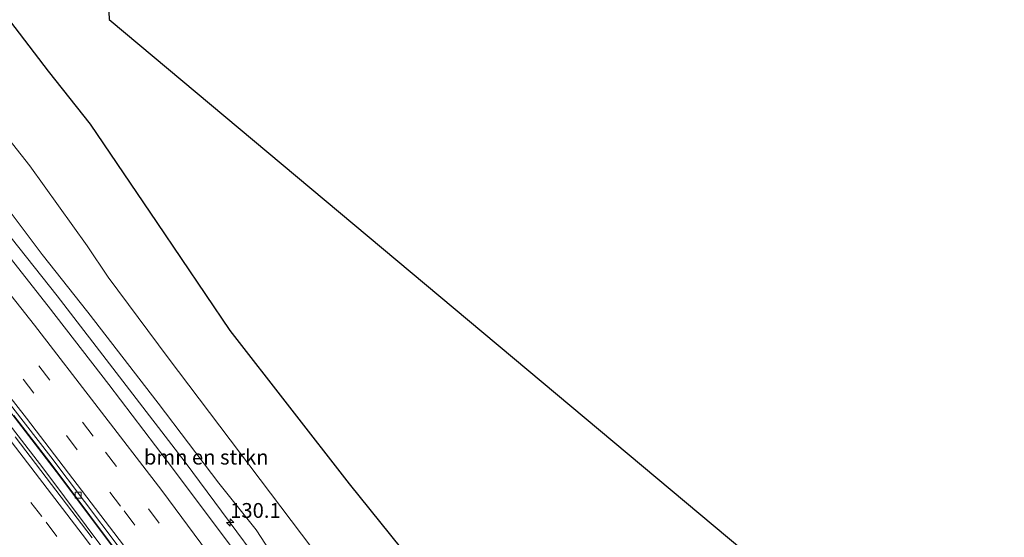
# Model space of a CAD drawing. Units: metres. Extents: x 189995 to 200010, y 443749 to 450001.
# Drawn here: x 193286 to 193452, y 446814 to 446901 of the extents above; entities that cross this region are included whole.
import ezdxf
from ezdxf.enums import TextEntityAlignment as Align

# ---------------------------------------------------------------- set-up
doc = ezdxf.new("R2010")
doc.units = ezdxf.units.M
doc.linetypes.add('VW-3-9_STREEP', pattern=[12, 3, -9])
doc.layers.get('0').update_dxf_attribs({"lineweight": 25})
for name, color, linetype, lineweight in [('B-ME-AM-KILOMETR-S-B1', 7, 'Continuous', 18), ('B-ME-BV-GELEIDECONSTRUCTIE-GELEIDERAIL-L-B1', 213, 'BV-GELEIDERAIL', 18), ('B-ME-GR-BOMENSTRUIKEN-GV-B6', 93, 'Continuous', 18), ('B-ME-GW-KRUINLIJN-L-B1', 93, 'Continuous', 18), ('B-ME-GW-TEENLIJN-L-B1', 93, 'Continuous', 18), ('B-ME-IE-GRASLAND-GV-B6', 93, 'Continuous', 18), ('B-ME-VH-VERH_SOORT-BETON-OVERIG-GV-B6', 8, 'IE-TERREINAFSCHEIDING-NATUURLIJK-HOUTWAL', 18), ('B-ME-VH-VERH_SOORT-BITUMEN-GV-B6', 8, 'IE-TERREINAFSCHEIDING-NATUURLIJK-HOUTWAL', 18), ('B-ME-VV-KOLK-S-B1', 8, 'Continuous', 18), ('B-ME-VW-MARKERING-39STREEP-015-L-B1', 255, 'VW-3-9_STREEP', 18), ('B-ME-VW-MARKERING-STREEP-015-L-B1', 7, 'Continuous', 18)]:
    doc.layers.add(name, color=color, linetype=linetype, lineweight=lineweight)
doc.layers.add('B-ME-GR-BOS-GV-B6', color=10, linetype='Continuous')
doc.layers.add('B-ME-KG-KADASTRAAL-OPNAMEDTMGRENS-L-B1', color=10, linetype='Continuous')
doc.styles.add('NLCS-ISO', font='NLCS-ISO.TTF')
doc.linetypes.add('BV-GELEIDERAIL', pattern='A,10,-3,[108,NLCS.SHX,S=1,R=0,X=0,Y=0],-3', length=16)
doc.linetypes.add('IE-TERREINAFSCHEIDING-NATUURLIJK-HOUTWAL', pattern='A,7,-1.5,[67,NLCS.SHX,S=0.75,R=45,X=0,Y=0],-1.5,7,-1.5,[70,NLCS.SHX,S=0.75,R=0,X=0,Y=0],-1.5', length=20)

# ---------------------------------------------------------------- blocks, each defined once
blk = doc.blocks.new('hecto')
for p, q in [((0, 0.625), (-0.625, 0)), ((0, -0.625), (0, 0.625)), ((-0.625, 0), (0.625, 0)), ((0.625, 0), (0, -0.625))]:
    blk.add_line(p, q)
blk = doc.blocks.new('kolk')
blk.add_lwpolyline([(-0.5, -0.5), (0.5, -0.5), (0.5, 0.5), (-0.5, 0.5)], close=True)

msp = doc.modelspace()

# ---------------------------------------------------------------- linework, layer by layer
at = {"layer": 'B-ME-BV-GELEIDECONSTRUCTIE-GELEIDERAIL-L-B1'}
for points in [[(193411.7425, 446684.1376, 53.2229), (193397.3643, 446706.7833, 53.6007), (193382.9261, 446728.8906, 54.0022), (193369.1102, 446749.3501, 54.3685), (193354.1417, 446770.9654, 54.7735), (193333.654, 446799.7311, 55.2853), (193313.8496, 446826.4919, 55.7542), (193292.2317, 446854.594, 56.2622), (193271.4896, 446880.7214, 56.8239), (193258.3437, 446896.7805, 57.0922), (193235.758, 446923.7511, 57.5744), (193221.8546, 446939.8146, 57.8875), (193207.8748, 446955.6896, 58.181), (193186.5415, 446979.1003, 58.6424), (193173.4175, 446993.2562, 58.9023), (193140.4737, 447027.4603, 59.509), (193125.8572, 447042.6377, 59.7879), (193114.6872, 447053.8669, 59.9815), (193109.1641, 447059.2061, 60.0808)], [(193112.008, 447028.2638, 59.6035), (193119.8099, 447020.4517, 59.4239), (193150.9513, 446988.407, 58.8251), (193173.1564, 446964.6032, 58.407), (193188.967, 446947.2255, 58.0802), (193203.4995, 446930.9313, 57.7764), (193228.3375, 446901.9806, 57.1994), (193247.0279, 446879.5519, 56.7742), (193258.4317, 446865.5121, 56.5131), (193276.5071, 446842.7627, 56.0815), (193289.8045, 446825.5317, 55.749), (193311.591, 446796.4115, 55.2162), (193325.453, 446777.3788, 54.8768), (193343.2834, 446752.1221, 54.4168), (193355.5308, 446734.3072, 54.0847), (193370.5943, 446711.7663, 53.6798), (193385.4222, 446688.8977, 53.2717), (193392.3978, 446677.8115, 53.0782)], [(193393.9081, 446678.2532, 53.0551), (193390.0642, 446684.4033, 53.1659), (193374.044, 446709.2127, 53.6074), (193357.8816, 446733.4753, 54.0581), (193346.5479, 446750.0052, 54.3674), (193329.6931, 446773.9777, 54.7918), (193313.6876, 446796.1181, 55.1858), (193292.6646, 446824.207, 55.6927), (193276.8723, 446844.6244, 56.0622), (193260.8823, 446864.7628, 56.4553), (193239.9457, 446890.3891, 56.9299), (193221.0687, 446912.8365, 57.3653), (193199.412, 446937.7049, 57.8401), (193181.081, 446958.1439, 58.2071), (193163.548, 446977.1465, 58.5608), (193139.5553, 447002.4328, 59.0246), (193124.885, 447017.361, 59.279), (193112.9756, 447029.2492, 59.5019)]]:
    msp.add_polyline3d(points, dxfattribs=at)
at = {"layer": 'B-ME-GR-BOMENSTRUIKEN-GV-B6'}
for points in [[(193268.241, 446922.075, 61.633), (193290.791, 446892.522, 61.033), (193297.866, 446883.559, 60.683), (193309.122, 446866.958, 60.503), (193321.4, 446848.748, 60.413), (193341.568, 446822.854, 60.05), (193352.01, 446809.83, 59.964), (193347.64, 446794.801, 54.168), (193336.94, 446809.719, 54.387), (193310.966, 446844.136, 55.063), (193300.869, 446857.743, 55.227), (193297.293, 446863.039, 55.511), (193287.605, 446876.548, 55.767), (193267.109, 446902.516, 56.137)], [(193267.109, 446902.516, 56.137), (193287.605, 446876.548, 55.767), (193297.293, 446863.039, 55.511), (193300.869, 446857.743, 55.227), (193310.966, 446844.136, 55.063), (193336.94, 446809.719, 54.387)], [(193329.8286, 446808.935, 54.4834), (193325.8116, 446815.109, 54.7059), (193319.4865, 446822.9374, 54.9465), (193309.2746, 446836.4891, 55.294), (193297.3888, 446851.8254, 55.4637), (193289.6993, 446861.5421, 55.7131), (193280.4076, 446873.9601, 55.9224)]]:
    msp.add_polyline3d(points, dxfattribs=at)
at = {"layer": 'B-ME-GR-BOS-GV-B6'}
for points in [[(193352.01, 446809.83, 59.964), (193341.568, 446822.854, 60.05), (193321.4, 446848.748, 60.413), (193309.122, 446866.958, 60.503), (193297.866, 446883.559, 60.683), (193290.791, 446892.522, 61.033), (193268.241, 446922.075, 61.633)], [(193301.003, 446901.222, 60.273), (193432.243, 446791.292, 59.392)]]:
    msp.add_polyline3d(points, dxfattribs=at)
at = {"layer": 'B-ME-GW-KRUINLIJN-L-B1'}
msp.add_polyline3d([(193442.926, 446694.777, 57.482), (193438.941, 446700.015, 57.777), (193430.286, 446712.595, 58.503), (193414.747, 446733.048, 59.557), (193404.804, 446745.717, 59.6), (193397.043, 446755.322, 59.55), (193388.647, 446764.608, 59.693), (193378.454, 446777.625, 59.74), (193368.198, 446789.244, 59.737), (193361.389, 446798.131, 59.743), (193352.01, 446809.83, 59.964), (193341.568, 446822.854, 60.05), (193321.4, 446848.748, 60.413), (193309.122, 446866.958, 60.503), (193297.866, 446883.559, 60.683), (193290.791, 446892.522, 61.033), (193268.241, 446922.075, 61.633)], dxfattribs=at)
at = {"layer": 'B-ME-GW-TEENLIJN-L-B1'}
msp.add_polyline3d([(193425.049, 446688.706, 51.328), (193419.911, 446695.205, 51.493), (193403.361, 446721.491, 52.387), (193393.464, 446735.246, 52.807), (193373.869, 446760.429, 53.227), (193357.06, 446781.666, 53.64), (193347.64, 446794.801, 54.168), (193336.94, 446809.719, 54.387), (193310.966, 446844.136, 55.063), (193300.869, 446857.743, 55.227), (193297.293, 446863.039, 55.511), (193287.605, 446876.548, 55.767), (193267.109, 446902.516, 56.137)], dxfattribs=at)
at = {"layer": 'B-ME-IE-GRASLAND-GV-B6'}
for points in [[(193391.7341, 446721.5006, 52.3184), (193400.8582, 446707.8259, 51.9903), (193411.5692, 446687.9854, 52.3804), (193413.5327, 446684.73, 52.3393), (193409.5236, 446683.4034, 52.5888), (193406.0859, 446688.8897, 52.6769), (193397.3522, 446702.5974, 52.9264), (193388.7828, 446715.7721, 53.1586), (193380.0043, 446728.9699, 53.4), (193368.8549, 446745.5741, 53.6592), (193359.7151, 446758.9091, 53.9019), (193350.4755, 446772.2386, 54.1518), (193339.8145, 446787.3246, 54.4539), (193329.9989, 446801.014, 54.6259), (193320.44, 446813.7796, 54.8715), (193310.82, 446826.6555, 55.1331), (193300.9586, 446839.5981, 55.3794), (193290.6992, 446852.847, 55.621), (193280.5562, 446865.7239, 55.8847), (193270.7169, 446878.0382, 56.136), (193261.3822, 446889.5044, 56.3125), (193251.2302, 446901.968, 56.58)], [(193257.176, 446901.8009, 56.5259), (193262.5781, 446897.1458, 56.3141), (193266.5139, 446890.8121, 56.2921), (193280.4076, 446873.9601, 55.9224), (193289.6993, 446861.5421, 55.7131), (193297.3888, 446851.8254, 55.4637), (193309.2746, 446836.4891, 55.294), (193319.4865, 446822.9374, 54.9465), (193325.8116, 446815.109, 54.7059), (193329.8286, 446808.935, 54.4834), (193338.2268, 446797.9836, 54.1341), (193343.2559, 446790.7359, 53.969), (193344.2556, 446789.3359, 54.2181), (193352.7015, 446777.5073, 53.7002), (193362.5217, 446763.3704, 53.4336), (193373.1615, 446748.467, 53.0358), (193381.4828, 446736.0062, 52.8699), (193385.3343, 446730.5563, 52.7644), (193389.8502, 446724.1664, 52.5635), (193391.7341, 446721.5006, 52.3184)], [(193284.9348, 446834.4105, 55.186), (193291.408, 446825.9948, 55.079), (193297.7655, 446817.4917, 54.8761), (193303.597, 446809.6819, 54.7444)], [(193298.1405, 446813.7415, 54.7721), (193285.1726, 446830.8105, 55.1037)]]:
    msp.add_polyline3d(points, dxfattribs=at)
at = {"layer": 'B-ME-KG-KADASTRAAL-OPNAMEDTMGRENS-L-B1'}
msp.add_polyline3d([(193229.673, 447094.978, 64.517), (193296.557, 447070.75, 61.975), (193296.397, 447068.649, 61.67), (193296.126, 447066.579, 61.573), (193296.047, 447064.801, 61.544), (193295.807, 447063.012, 60.936), (193295.7088, 447062.0929, 60.8441), (193295.6824, 447061.7907, 61.064), (193295.429, 447058.8916, 60.8904), (193295.3468, 447057.9511, 60.833), (193295.0935, 447055.053, 60.6564), (193295.0528, 447054.5897, 60.641), (193294.6516, 447050.2438, 60.337), (193294.5304, 447047.7184, 60.7373), (193294.586, 447045.987, 60.245), (193301.003, 446901.222, 60.273), (193432.243, 446791.292, 59.392), (193446.384, 446780.447, 58.812), (193491.687, 446711.418, 57.851)], dxfattribs=at)
at = {"layer": 'B-ME-VH-VERH_SOORT-BETON-OVERIG-GV-B6'}
for points in [[(193274.0358, 446849.4627, 55.4843), (193291.1689, 446827.3887, 55.0763), (193308.1866, 446804.7769, 54.6463)], [(193303.597, 446809.6819, 54.7444), (193297.7655, 446817.4917, 54.8761), (193291.408, 446825.9948, 55.079), (193284.9348, 446834.4105, 55.186)]]:
    msp.add_polyline3d(points, dxfattribs=at)
at = {"layer": 'B-ME-VH-VERH_SOORT-BITUMEN-GV-B6'}
for points in [[(193280.5562, 446865.7239, 55.8847), (193290.6992, 446852.847, 55.621), (193300.9586, 446839.5981, 55.3794), (193310.82, 446826.6555, 55.1331), (193320.44, 446813.7796, 54.8715), (193329.9989, 446801.014, 54.6259), (193339.8145, 446787.3246, 54.4539), (193350.4755, 446772.2386, 54.1518), (193359.7151, 446758.9091, 53.9019), (193368.8549, 446745.5741, 53.6592), (193380.0043, 446728.9699, 53.4), (193388.7828, 446715.7721, 53.1586), (193397.3522, 446702.5974, 52.9264), (193406.0859, 446688.8897, 52.6769), (193409.5236, 446683.4034, 52.5888), (193394.6489, 446678.4932, 52.3786), (193390.1189, 446685.7432, 52.5059), (193371.5194, 446714.4783, 53.0333), (193354.1032, 446740.3233, 53.502), (193337.0928, 446764.8954, 53.9417), (193321.3243, 446786.864, 54.329), (193308.1866, 446804.7769, 54.6463), (193291.1689, 446827.3887, 55.0763), (193274.0358, 446849.4627, 55.4843)], [(193285.1726, 446830.8105, 55.1037), (193298.1405, 446813.7415, 54.7721)]]:
    msp.add_polyline3d(points, dxfattribs=at)
at = {"layer": 'B-ME-VW-MARKERING-39STREEP-015-L-B1'}
for points in [[(193094.2456, 447054.7871, 59.3495), (193099.1059, 447050.1229, 59.2742), (193120.7183, 447028.7443, 58.8716), (193141.0578, 447008.0732, 58.5105), (193160.3092, 446988.0182, 58.1541), (193178.0041, 446968.9688, 57.7921), (193197.3417, 446947.6268, 57.4067), (193215.0744, 446927.5326, 57.0342), (193233.5328, 446905.9494, 56.6039), (193251.2273, 446884.7681, 56.204), (193267.7191, 446864.4102, 55.8155), (193286.5066, 446840.511, 55.3681), (193303.5335, 446818.2832, 54.9633), (193319.1418, 446797.2403, 54.5664), (193338.1957, 446770.7886, 54.0942), (193351.3935, 446751.9525, 53.7594), (193368.3618, 446726.9704, 53.31), (193383.7847, 446703.6011, 52.8784), (193397.1569, 446682.7155, 52.5081), (193398.9069, 446679.8988, 52.4584)], [(193384.0014, 446675.1414, 52.2063), (193378.8618, 446683.281, 52.3487), (193359.9613, 446712.2622, 52.8604), (193344.5702, 446735.172, 53.2773), (193329.976, 446756.2042, 53.6676), (193314.7868, 446777.5517, 54.0548), (193298.3466, 446799.9692, 54.4975), (193283.53, 446819.6063, 54.8568), (193264.3892, 446844.2448, 55.3326), (193247.7807, 446865.0222, 55.7226), (193230.7945, 446885.7513, 56.1059), (193213.1192, 446906.6876, 56.5143), (193193.0139, 446929.7553, 56.9654), (193173.6764, 446951.3665, 57.375), (193156.5834, 446969.8827, 57.7164), (193133.0525, 446994.7004, 58.1728), (193114.8785, 447013.2932, 58.5182), (193096.8699, 447031.205, 58.8498), (193077.6166, 447049.8339, 59.1468)], [(193081.4847, 447050.9785, 59.2092), (193084.5772, 447048.0341, 59.1604), (193105.1944, 447027.9254, 58.8458), (193124.5186, 447008.5007, 58.4688), (193143.4062, 446988.9282, 58.1152), (193163.7081, 446967.388, 57.7222), (193180.4498, 446949.0921, 57.3763), (193198.9368, 446928.3302, 56.9833), (193218.4793, 446905.8331, 56.5449), (193236.4794, 446884.386, 56.1323), (193256.3046, 446860.0364, 55.6736), (193273.1777, 446838.7027, 55.2775), (193290.3896, 446816.365, 54.8469), (193306.5656, 446794.7474, 54.439), (193321.3798, 446774.362, 54.0449), (193338.2398, 446750.5215, 53.6127), (193352.4902, 446729.7381, 53.2263), (193369.6383, 446703.9132, 52.7754), (193386.2396, 446678.2083, 52.3123), (193387.4653, 446676.2461, 52.2789)], [(193117.0733, 447037.3464, 59.0597), (193137.8689, 447016.3387, 58.6797), (193158.16, 446995.3412, 58.311), (193172.689, 446979.9031, 58.0414), (193192.9472, 446957.7764, 57.6212), (193212.2344, 446936.1204, 57.2236), (193229.884, 446915.6881, 56.8113), (193248.6843, 446893.3459, 56.3833), (193265.4043, 446872.9158, 56.0073), (193281.8178, 446852.2387, 55.6065), (193300.4181, 446828.1935, 55.1681), (193312.9394, 446811.5849, 54.8649), (193328.6562, 446790.125, 54.4724), (193346.9118, 446764.5776, 54.0046), (193361.3312, 446743.6676, 53.6308), (193377.941, 446718.9262, 53.1843), (193391.9328, 446697.4884, 52.801), (193402.3242, 446681.0269, 52.5044)]]:
    msp.add_polyline3d(points, dxfattribs=at)
at = {"layer": 'B-ME-VW-MARKERING-STREEP-015-L-B1'}
for points in [[(193102.5137, 447057.2352, 59.4633), (193111.1567, 447048.7836, 59.3222), (193145.4239, 447013.7598, 58.6798), (193165.1011, 446993.2821, 58.3142), (193181.3067, 446975.8523, 58.0002), (193198.8074, 446956.6248, 57.6461), (193216.5976, 446936.5817, 57.2719), (193234.7415, 446915.5194, 56.8677), (193254.2786, 446892.2293, 56.4305), (193270.3363, 446872.5498, 56.0555), (193288.4409, 446849.6405, 55.6166), (193309.8737, 446821.7194, 55.106), (193326.4031, 446799.3679, 54.6885), (193341.2503, 446778.7597, 54.3156), (193353.7224, 446761.125, 54.0006), (193370.2942, 446736.841, 53.5648), (193384.5952, 446715.3676, 53.1846), (193398.1853, 446694.3846, 52.8122), (193405.852, 446682.1914, 52.5941)], [(193090.2976, 447053.6181, 59.3011), (193094.3342, 447049.768, 59.2312), (193110.1771, 447034.2183, 58.9309), (193129.3501, 447014.9264, 58.586), (193147.7533, 446995.9991, 58.243), (193164.1225, 446978.7228, 57.9396), (193186.2997, 446954.5574, 57.4773), (193204.0212, 446934.7213, 57.1205), (193220.8066, 446915.393, 56.7523), (193240.9365, 446891.5565, 56.297), (193255.3034, 446874.1114, 55.9828), (193268.5688, 446857.5754, 55.6608), (193287.0634, 446833.9553, 55.2119), (193303.4231, 446812.4766, 54.8055), (193319.5606, 446790.5816, 54.4114), (193339.7212, 446762.463, 53.9183), (193353.4942, 446742.5652, 53.5591), (193370.4686, 446717.3462, 53.0987), (193386.2326, 446693.2443, 52.6509), (193395.4051, 446678.7429, 52.3978)], [(193085.4567, 447052.1538, 59.2657), (193103.3268, 447034.8453, 58.9784), (193122.5716, 447015.6243, 58.635), (193136.5523, 447001.3237, 58.3661), (193161.3406, 446975.2187, 57.9062), (193177.0871, 446958.1817, 57.5843), (193195.2684, 446937.9524, 57.2109), (193214.7688, 446915.6854, 56.7759), (193231.0977, 446896.4934, 56.3948), (193248.4165, 446875.5216, 56.0051), (193263.7304, 446856.5267, 55.6448), (193281.8699, 446833.3912, 55.2078), (193297.1734, 446813.3708, 54.833), (193313.7676, 446791.0676, 54.4141), (193330.4619, 446767.8468, 53.9847), (193345.8451, 446745.9025, 53.584), (193357.8673, 446728.1997, 53.2557), (193372.2396, 446706.5342, 52.8746), (193389.0672, 446680.4998, 52.406), (193391.0201, 446677.3797, 52.352)]]:
    msp.add_polyline3d(points, dxfattribs=at)

# ---------------------------------------------------------------- block references
at = {"layer": 'B-ME-AM-KILOMETR-S-B1', "rotation": 90}
msp.add_blockref('hecto', (193321.4268, 446816.3208, 55.5482), dxfattribs=at)
at = {"layer": 'B-ME-VV-KOLK-S-B1', "rotation": 90}
msp.add_blockref('kolk', (193295.7705, 446820.9215, 54.843), dxfattribs=at)

# ---------------------------------------------------------------- texts
at = {"layer": 'B-ME-AM-KILOMETR-S-B1', "ltscale": 0.2, "style": 'NLCS-ISO'}
msp.add_text('130.1', height=2.5, dxfattribs=at).set_placement((193321.4268, 446816.3208, 55.5482), align=Align.BOTTOM_LEFT)
at = {"layer": 'B-ME-GR-BOMENSTRUIKEN-GV-B6', "ltscale": 0.2, "style": 'NLCS-ISO'}
msp.add_text('bmn en strkn', height=2.5, dxfattribs=at).set_placement((193317.3782, 446827.3596), align=Align.MIDDLE_CENTER)

doc.saveas('drawing.dxf')
